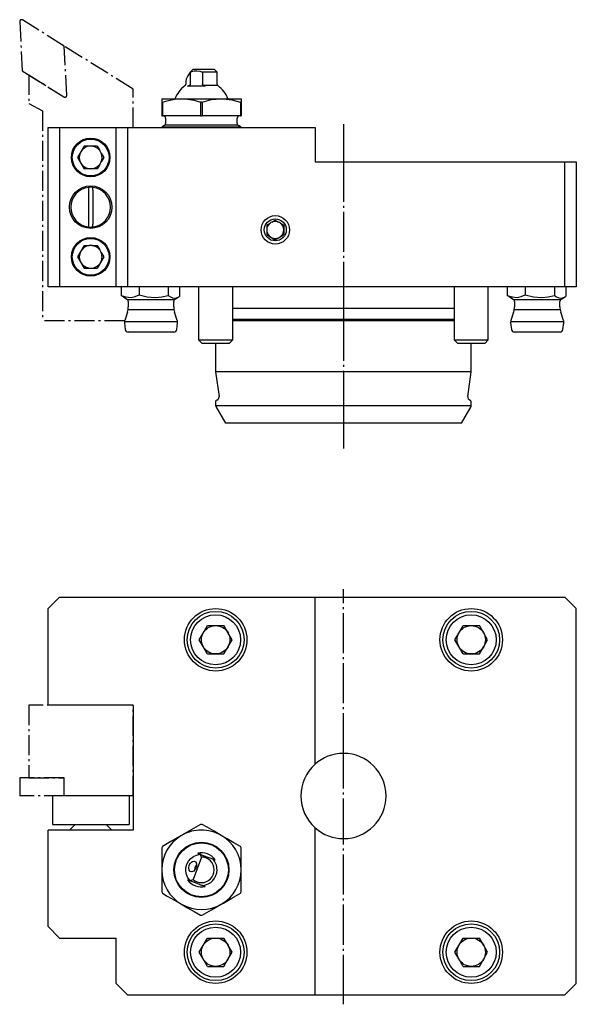
# Model space of a CAD drawing. Extents: x -25 to 189, y 99 to 273.
# Drawn here: x -25 to 73, y 99 to 273 of the extents above; entities that cross this region are included whole.
import ezdxf

# ---------------------------------------------------------------- set-up
doc = ezdxf.new("R2010")
doc.units = 0
doc.header["$MEASUREMENT"] = 0
for name, pattern in [('AI-LINETYPE-1', [5.291667, 3.527778, -0.705556, 0.352778, -0.705556]), ('AI-LINETYPE-10', [5.291667, 3.527778, -0.705556, 0.352778, -0.705556]), ('AI-LINETYPE-11', [5.291667, 3.527778, -0.705556, 0.352778, -0.705556]), ('AI-LINETYPE-12', [5.291667, 3.527778, -0.705556, 0.352778, -0.705556]), ('AI-LINETYPE-13', [5.291667, 3.527778, -0.705556, 0.352778, -0.705556]), ('AI-LINETYPE-14', [5.291667, 3.527778, -0.705556, 0.352778, -0.705556]), ('AI-LINETYPE-15', [5.291667, 3.527778, -0.705556, 0.352778, -0.705556]), ('AI-LINETYPE-16', [5.291667, 3.527778, -0.705556, 0.352778, -0.705556]), ('AI-LINETYPE-17', [5.291667, 3.527778, -0.705556, 0.352778, -0.705556]), ('AI-LINETYPE-18', [5.291667, 3.527778, -0.705556, 0.352778, -0.705556]), ('AI-LINETYPE-19', [5.291667, 3.527778, -0.705556, 0.352778, -0.705556]), ('AI-LINETYPE-2', [5.291667, 3.527778, -0.705556, 0.352778, -0.705556]), ('AI-LINETYPE-20', [8.819444, 7.055556, -0.705556, 0.352778, -0.705556]), ('AI-LINETYPE-21', [5.291667, 3.527778, -0.705556, 0.352778, -0.705556]), ('AI-LINETYPE-22', [5.291667, 3.527778, -0.705556, 0.352778, -0.705556]), ('AI-LINETYPE-23', [5.291667, 3.527778, -0.705556, 0.352778, -0.705556]), ('AI-LINETYPE-24', [5.291667, 3.527778, -0.705556, 0.352778, -0.705556]), ('AI-LINETYPE-25', [5.291667, 3.527778, -0.705556, 0.352778, -0.705556]), ('AI-LINETYPE-26', [8.819444, 7.055556, -0.705556, 0.352778, -0.705556]), ('AI-LINETYPE-3', [5.291667, 3.527778, -0.705556, 0.352778, -0.705556]), ('AI-LINETYPE-4', [5.291667, 3.527778, -0.705556, 0.352778, -0.705556]), ('AI-LINETYPE-40', [8.819444, 7.055556, -0.705556, 0.352778, -0.705556]), ('AI-LINETYPE-41', [8.819444, 7.055556, -0.705556, 0.352778, -0.705556]), ('AI-LINETYPE-5', [5.291667, 3.527778, -0.705556, 0.352778, -0.705556]), ('AI-LINETYPE-6', [5.291667, 3.527778, -0.705556, 0.352778, -0.705556]), ('AI-LINETYPE-7', [5.291667, 3.527778, -0.705556, 0.352778, -0.705556]), ('AI-LINETYPE-8', [5.291667, 3.527778, -0.705556, 0.352778, -0.705556]), ('AI-LINETYPE-9', [5.291667, 3.527778, -0.705556, 0.352778, -0.705556])]:
    doc.linetypes.add(name, pattern=pattern)
doc.layers.add('GRAU_10_', color=7, linetype='CONTINUOUS')
doc.layers.add('STANDARDEBENE', color=7, linetype='CONTINUOUS')

# ---------------------------------------------------------------- blocks, each defined once
blk = doc.blocks.new('BLOCK_4')
at = {"layer": 'STANDARDEBENE', "color": 7}
for points in [[(5.41, 263.35), (5.93, 263.85)], [(5.46, 263.35), (5.66, 263.43), (6.12, 263.56), (6.61, 263.6), (7.11, 263.53), (7.6, 263.35)], [(5.93, 263.85), (6.55, 263.85), (7.27, 263.85), (8, 263.85), (8.66, 263.85), (9.2, 263.85), (9.54, 263.85), (9.66, 263.85)], [(10.16, 263.35), (9.66, 263.85)], [(5.41, 263.35), (5, 262.67), (4.75, 262.11), (4.66, 261.72)], [(5.46, 263.35), (5.43, 263.35), (5.41, 263.35)], [(5.46, 261.24), (5.46, 263.35)], [(7.6, 263.35), (7.6, 261.24)], [(10.16, 263.35), (10.04, 263.35), (9.68, 263.35), (9.12, 263.35), (8.4, 263.35), (7.6, 263.35)], [(10.16, 261.24), (10.16, 263.35)], [(4.66, 261.72), (4.66, 261.24)], [(7.93, 260.92), (8, 260.88), (8.08, 260.85), (7.21, 260.85), (6.35, 260.85), (5.59, 260.85), (4.98, 260.85), (5.05, 260.88), (5.12, 260.92)], [(5.46, 261.24), (5.45, 261.19), (5.42, 261.12), (5.34, 261.04), (5.12, 260.92), (5.12, 260.92)], [(7.93, 260.92), (7.77, 261), (7.73, 261.03), (7.67, 261.08), (7.62, 261.15), (7.6, 261.21), (7.6, 261.24)], [(7.73, 261.03), (7.73, 261.03), (10.22, 261.03)], [(0.41, 258.65), (0.52, 258.65), (0.83, 258.65), (1.35, 258.65), (2.05, 258.65), (2.75, 258.65), (2.91, 258.65), (3.91, 258.65)], [(0.41, 258.65), (0.41, 258.65), (0.41, 258.47), (0.41, 258.08)], [(0.56, 258.08), (1.4, 258.32), (2.64, 258.57), (3.91, 258.65)], [(3.91, 258.65), (4.95, 258.59), (6.11, 258.39), (7.27, 258.08)], [(3.91, 258.65), (5.01, 258.65), (6.19, 258.65), (7.41, 258.65), (8.62, 258.65), (9.81, 258.65), (10.91, 258.65)], [(7.55, 258.08), (9.2, 258.5), (10.91, 258.65)], [(10.91, 258.65), (11.27, 258.65), (12.77, 258.47), (14.26, 258.08)], [(10.91, 258.65), (11.91, 258.65), (12.08, 258.65), (12.77, 258.65), (13.47, 258.65), (13.99, 258.65), (14.31, 258.65), (14.41, 258.65)], [(14.41, 258.65), (14.41, 258.65), (14.41, 258.5), (14.41, 258.47), (14.41, 258.08)], [(0.56, 258.08), (0.48, 258.08), (0.41, 258.08)], [(0.41, 258.08), (0.41, 255.65)], [(0.56, 258.08), (0.56, 255.65)], [(7.55, 258.08), (7.41, 258.08), (7.27, 258.08), (7.27, 255.65)], [(7.55, 258.08), (7.55, 255.65)], [(14.26, 258.08), (14.26, 255.65)], [(14.41, 258.08), (14.34, 258.08), (14.26, 258.08)], [(14.41, 258.08), (14.41, 255.65)], [(0.41, 255.65), (0.48, 255.65), (0.56, 255.65)], [(7.27, 255.65), (0.71, 255.65), (0.56, 255.65)], [(1.11, 255.25), (1.11, 254.28)], [(7.27, 255.65), (7.41, 255.65), (7.55, 255.65)], [(14.26, 255.65), (14.11, 255.65), (7.55, 255.65)], [(13.71, 254.28), (13.71, 255.25)], [(14.26, 255.65), (14.34, 255.65), (14.41, 255.65)], [(-19.59, 253.57), (-17.59, 253.57), (-7.59, 253.57), (-5.59, 253.57), (0.41, 253.57), (14.41, 253.57), (27.41, 253.57)], [(-19.59, 225.57), (-19.59, 253.57)], [(-17.59, 253.57), (-17.59, 225.57)], [(-7.59, 225.57), (-7.59, 253.57)], [(-5.59, 253.57), (-5.59, 225.57)], [(0.91, 253.94), (0.41, 253.65)], [(0.41, 253.65), (0.41, 253.57)], [(14.41, 253.65), (14.31, 253.65), (13.99, 253.65), (13.47, 253.65), (12.78, 253.65), (11.91, 253.65), (10.91, 253.65), (9.81, 253.65), (8.63, 253.65), (7.41, 253.65), (6.2, 253.65), (5.02, 253.65), (3.91, 253.65), (2.91, 253.65), (2.05, 253.65), (1.35, 253.65), (0.83, 253.65), (0.52, 253.65), (0.41, 253.65)], [(1.04, 254.05), (13.78, 254.05)], [(14.41, 253.65), (13.91, 253.94)], [(14.41, 253.57), (14.41, 253.65)], [(27.41, 253.57), (27.41, 247.58), (32.41, 247.58), (71.41, 247.58), (73.41, 247.58), (73.41, 225.57)], [(-13.26, 250.33), (-14.42, 248.32)], [(-10.95, 250.33), (-12.09, 250.33), (-13.26, 250.33)], [(-10.95, 250.33), (-10.5, 249.54)], [(-14.42, 248.32), (-13.26, 246.32)], [(-10.24, 249.09), (-9.8, 248.32)], [(-9.8, 248.32), (-10.24, 247.56)], [(-10.95, 246.32), (-12.09, 246.32), (-13.26, 246.32)], [(-10.5, 247.11), (-10.95, 246.32)], [(71.41, 225.57), (71.41, 247.58)], [(-12.49, 243.05), (-12.49, 243.05), (-12.49, 242.99), (-12.49, 242.9), (-12.49, 242.75), (-12.49, 242.59), (-12.49, 242.55)], [(-11.69, 242.55), (-11.69, 242.65), (-11.69, 242.81), (-11.69, 242.94), (-11.69, 243.02), (-11.69, 243.05)], [(-12.49, 242.55), (-12.49, 236.6), (-12.49, 236.44), (-12.49, 236.29), (-12.49, 236.21), (-12.49, 236.13), (-12.49, 236.1)], [(-11.69, 242.55), (-11.69, 236.6)], [(-11.69, 236.1), (-11.69, 236.1), (-11.69, 236.15), (-11.69, 236.21), (-11.69, 236.34), (-11.69, 236.5), (-11.69, 236.6)], [(18.91, 236.43), (19.51, 236.78)], [(18.91, 236.43), (18.91, 235.58), (18.91, 234.7), (20.41, 233.83)], [(19.82, 236.95), (20.41, 237.29)], [(20.41, 237.29), (21, 236.95)], [(21.31, 236.78), (21.91, 236.43)], [(21.91, 236.43), (21.91, 235.58), (21.91, 234.7)], [(20.41, 233.83), (21.91, 234.7)], [(-13.25, 232.81), (-13.82, 231.83)], [(-13.25, 232.81), (-12.35, 232.81)], [(-11.83, 232.81), (-10.94, 232.81)], [(-10.94, 232.81), (-10.5, 232.04)], [(-13.83, 231.81), (-14.41, 230.81), (-13.25, 228.81)], [(-9.79, 230.81), (-10.36, 229.83), (-10.94, 228.81)], [(-10.24, 231.59), (-9.79, 230.81)], [(-13.25, 228.81), (-10.94, 228.81)], [(-17.59, 225.57), (-19.59, 225.57)], [(-7.59, 225.57), (-17.59, 225.57)], [(71.41, 225.57), (69.57, 225.57), (64.42, 225.57), (61.26, 225.57), (57.91, 225.57), (51.91, 225.57), (32.41, 225.57), (12.91, 225.57), (6.91, 225.57), (3.56, 225.57), (1.57, 225.57), (-3.58, 225.57), (-5.59, 225.57), (-6.74, 225.57), (-7.59, 225.57)], [(-6.74, 225.57), (-6.74, 224.04)], [(-3.58, 225.57), (-3.58, 224.12)], [(1.57, 225.57), (1.57, 224.04)], [(3.56, 225.57), (3.56, 223.86)], [(6.91, 225.57), (6.91, 216.19)], [(12.3, 215.58), (12.91, 216.19), (12.91, 219.57), (12.91, 219.77), (12.91, 221.77), (12.91, 225.57)], [(51.91, 225.57), (51.91, 221.77), (51.91, 219.77), (51.91, 219.57), (51.91, 216.19), (52.53, 215.58)], [(57.91, 216.19), (57.91, 225.57)], [(61.26, 225.57), (61.26, 224.04)], [(64.42, 225.57), (64.42, 224.12)], [(69.57, 225.57), (69.57, 224.04)], [(73.41, 225.57), (71.56, 225.57), (71.41, 225.57)], [(71.56, 225.57), (71.56, 223.86)], [(-6.34, 223.76), (-6.34, 223.76), (-6.37, 223.77), (-6.74, 224.04), (-5.88, 223.76), (-4.99, 223.7), (-4.28, 223.84), (-3.58, 224.12), (-2.15, 223.79), (-0.66, 223.69), (0.46, 223.8), (1.57, 224.04)], [(-6.34, 223.76), (-5.72, 223.4)], [(1.57, 224.04), (1.94, 223.77), (2.32, 223.6), (2.82, 223.55), (3.32, 223.72), (3.56, 223.86)], [(2.78, 223.4), (3.32, 223.71), (3.4, 223.76)], [(61.26, 224.04), (62.12, 223.76), (63.01, 223.7), (63.72, 223.84), (64.42, 224.12)], [(61.66, 223.76), (61.66, 223.76), (61.63, 223.77), (61.26, 224.04)], [(61.66, 223.76), (62.28, 223.4)], [(64.42, 224.12), (65.85, 223.79), (67.34, 223.69), (68.46, 223.8), (69.57, 224.04)], [(69.57, 224.04), (69.94, 223.77), (70.32, 223.6), (70.81, 223.55), (71.32, 223.72), (71.56, 223.86)], [(70.78, 223.4), (71.32, 223.72), (71.4, 223.76)], [(2.62, 223.25), (-5.57, 223.25)], [(-5.47, 222.96), (-5.47, 222.04)], [(2.53, 222.04), (2.53, 222.96)], [(70.62, 223.25), (62.44, 223.25)], [(62.53, 222.96), (62.53, 222.04)], [(70.53, 222.04), (70.53, 222.96)], [(-5.63, 221.1), (-6.1, 219.64)], [(-5.51, 221.56), (2.57, 221.56)], [(3.16, 219.64), (2.68, 221.1)], [(12.91, 221.77), (14.07, 221.77), (15.39, 221.77), (16.87, 221.77), (18.49, 221.77), (20.24, 221.77), (22.09, 221.77), (24.04, 221.77), (26.06, 221.77), (28.15, 221.77), (30.27, 221.77), (32.41, 221.77), (32.41, 221.77), (34.55, 221.77), (36.68, 221.77), (38.76, 221.77), (40.79, 221.77), (42.73, 221.77), (44.59, 221.77), (46.34, 221.77), (47.95, 221.77), (49.43, 221.77), (50.76, 221.77), (51.91, 221.77)], [(62.38, 221.1), (61.9, 219.64)], [(62.49, 221.56), (70.56, 221.56)], [(71.16, 219.64), (70.68, 221.1)], [(-6.15, 219.43), (-6.14, 219.43), (3.2, 219.43)], [(-6.14, 219.21), (-6, 218.01)], [(3.05, 218.01), (3.2, 219.21)], [(51.91, 219.77), (50.81, 219.77), (49.52, 219.77), (48.07, 219.77), (46.47, 219.77), (44.73, 219.77), (42.86, 219.77), (40.9, 219.77), (38.85, 219.77), (36.74, 219.77), (34.59, 219.77), (32.41, 219.77), (30.23, 219.77), (28.08, 219.77), (25.97, 219.77), (23.92, 219.77), (21.96, 219.77), (20.09, 219.77), (18.35, 219.77), (16.75, 219.77), (15.3, 219.77), (14.01, 219.77), (12.91, 219.77)], [(51.91, 219.57), (50.76, 219.57), (49.43, 219.57), (47.95, 219.57), (46.34, 219.57), (44.59, 219.57), (42.73, 219.57), (40.78, 219.57), (38.76, 219.57), (36.67, 219.57), (34.55, 219.57), (32.41, 219.57), (30.27, 219.57), (28.15, 219.57), (26.06, 219.57), (24.04, 219.57), (22.09, 219.57), (20.23, 219.57), (18.49, 219.57), (16.87, 219.57), (15.39, 219.57), (14.07, 219.57), (12.91, 219.57)], [(61.85, 219.43), (61.86, 219.43), (71.2, 219.43), (71.2, 219.43)], [(61.85, 219.21), (62, 218.01)], [(71.05, 218.01), (71.2, 219.21)], [(2.56, 217.58), (2.44, 217.58), (2.09, 217.58), (1.54, 217.58), (0.82, 217.58), (-0.04, 217.58), (-0.99, 217.58), (-1.96, 217.58), (-2.9, 217.58), (-3.76, 217.58), (-4.49, 217.58), (-5.04, 217.58), (-5.39, 217.58), (-5.5, 217.58)], [(70.56, 217.58), (70.44, 217.58), (70.09, 217.58), (69.54, 217.58), (68.81, 217.58), (67.96, 217.58), (67.01, 217.58), (66.04, 217.58), (65.1, 217.58), (64.24, 217.58), (63.51, 217.58), (62.96, 217.58), (62.61, 217.58), (62.5, 217.58)], [(6.91, 216.19), (7.53, 215.58)], [(6.91, 216.19), (7.01, 216.19), (7.31, 216.19), (7.79, 216.19), (8.41, 216.19), (9.14, 216.19), (9.91, 216.19), (10.69, 216.19), (11.41, 216.19), (12.03, 216.19), (12.51, 216.19), (12.81, 216.19), (12.91, 216.19)], [(12.3, 215.58), (12.18, 215.58), (11.84, 215.58), (11.32, 215.58), (10.65, 215.58), (9.91, 215.58), (9.17, 215.58), (8.51, 215.58), (7.98, 215.58), (7.64, 215.58), (7.53, 215.58)], [(9.91, 215.58), (9.91, 210.57)], [(51.91, 216.19), (52.02, 216.19), (52.31, 216.19), (52.79, 216.19), (53.41, 216.19), (54.14, 216.19), (54.91, 216.19), (55.69, 216.19), (56.41, 216.19), (57.04, 216.19), (57.51, 216.19), (57.81, 216.19), (57.91, 216.19)], [(57.3, 215.58), (57.18, 215.58), (56.84, 215.58), (56.32, 215.58), (55.65, 215.58), (54.91, 215.58), (54.17, 215.58), (53.51, 215.58), (52.98, 215.58), (52.64, 215.58), (52.53, 215.58)], [(54.91, 210.57), (54.91, 215.58)], [(57.3, 215.58), (57.91, 216.19)], [(9.91, 210.57), (10.51, 206.26)], [(54.91, 210.57), (54.8, 210.57), (54.48, 210.57), (53.94, 210.57), (53.2, 210.57), (52.26, 210.57), (51.12, 210.57), (49.8, 210.57), (48.32, 210.57), (46.68, 210.57), (44.91, 210.57), (43.02, 210.57), (41.02, 210.57), (38.94, 210.57), (36.8, 210.57), (34.62, 210.57), (32.41, 210.57), (30.21, 210.57), (28.02, 210.57), (25.88, 210.57), (23.8, 210.57), (21.81, 210.57), (19.91, 210.57), (18.14, 210.57), (16.5, 210.57), (15.02, 210.57), (13.7, 210.57), (12.57, 210.57), (11.63, 210.57), (10.88, 210.57), (10.35, 210.57), (10.02, 210.57), (9.91, 210.57)], [(54.31, 206.26), (54.91, 210.57)], [(9.91, 205.32), (9.91, 204.65)], [(54.9, 204.58), (54.9, 204.58), (32.41, 204.58), (9.92, 204.58)], [(54.91, 204.65), (54.91, 205.32)], [(9.95, 204.51), (11.64, 201.57)], [(53.18, 201.57), (54.87, 204.51)], [(53.18, 201.57), (53.07, 201.57), (52.76, 201.57), (52.23, 201.57), (51.5, 201.57), (50.57, 201.57), (49.46, 201.57), (48.17, 201.57), (46.72, 201.57), (45.13, 201.57), (43.4, 201.57), (41.56, 201.57), (39.63, 201.57), (37.62, 201.57), (35.56, 201.57), (33.46, 201.57), (32.41, 201.57), (31.36, 201.57), (29.27, 201.57), (27.21, 201.57), (25.2, 201.57), (23.27, 201.57), (21.43, 201.57), (19.7, 201.57), (18.1, 201.57), (16.65, 201.57), (15.37, 201.57), (14.25, 201.57), (13.33, 201.57), (12.6, 201.57), (12.07, 201.57), (11.75, 201.57), (11.64, 201.57)]]:
    blk.add_lwpolyline(points, dxfattribs=at)
at = {"layer": 'STANDARDEBENE', "color": 250, "linetype": 'AI-LINETYPE-40'}
blk.add_lwpolyline([(32.41, 254.17), (32.41, 247.58), (32.41, 225.57), (32.41, 221.77), (32.41, 219.77), (32.41, 219.57), (32.41, 210.57), (32.41, 204.58), (32.41, 201.57), (32.41, 197.08)], dxfattribs=at)
at = {"layer": 'STANDARDEBENE', "color": 7}
for points in [[(4.5, 260.92), (3.67, 260.32), (3.07, 259.52), (2.75, 258.65)], [(4.5, 260.92), (4.61, 260.99), (4.66, 261.11), (4.66, 261.24)], [(12.08, 258.65), (11.71, 259.6), (11.09, 260.38), (10.33, 260.92)], [(1.11, 255.25), (1.11, 255.48), (0.93, 255.65), (0.71, 255.65)], [(14.11, 255.65), (13.89, 255.65), (13.71, 255.48), (13.71, 255.25)], [(-10.24, 249.09), (-10.31, 249.26), (-10.4, 249.41), (-10.5, 249.54)], [(-10.09, 248.32), (-10.09, 248.6), (-10.14, 248.86), (-10.24, 249.09)], [(-10.24, 247.56), (-10.13, 247.81), (-10.08, 248.08), (-10.09, 248.32)], [(-10.5, 247.11), (-10.39, 247.26), (-10.3, 247.41), (-10.24, 247.56)], [(19.82, 236.95), (19.7, 236.91), (19.6, 236.84), (19.51, 236.78)], [(21, 236.95), (20.61, 237.12), (20.18, 237.11), (19.82, 236.95)], [(21.31, 236.78), (21.21, 236.85), (21.1, 236.91), (21, 236.95)], [(21.91, 235.58), (21.91, 236.07), (21.68, 236.5), (21.31, 236.78)], [(-11.83, 232.81), (-12.01, 232.83), (-12.19, 232.83), (-12.35, 232.81)], [(-10.5, 232.04), (-10.84, 232.48), (-11.32, 232.74), (-11.83, 232.81)], [(-10.24, 231.59), (-10.31, 231.76), (-10.4, 231.91), (-10.5, 232.04)], [(-10.36, 229.83), (-10.17, 230.14), (-10.08, 230.49), (-10.09, 230.82)], [(-10.09, 230.82), (-10.09, 231.1), (-10.14, 231.37), (-10.24, 231.59)], [(3.2, 219.21), (3.2, 219.25), (3.21, 219.29), (3.21, 219.33)], [(71.2, 219.21), (71.21, 219.25), (71.21, 219.29), (71.21, 219.33)], [(-6, 218.01), (-5.97, 217.76), (-5.76, 217.58), (-5.5, 217.58)], [(2.56, 217.58), (2.81, 217.58), (3.02, 217.77), (3.05, 218.01)], [(62, 218.01), (62.03, 217.76), (62.25, 217.58), (62.5, 217.58)], [(70.56, 217.58), (70.81, 217.58), (71.02, 217.77), (71.05, 218.01)], [(10.12, 205.61), (9.99, 205.56), (9.91, 205.45), (9.91, 205.32)], [(10.12, 205.61), (10.36, 205.69), (10.51, 205.92), (10.52, 206.18)], [(10.52, 206.18), (10.52, 206.2), (10.51, 206.23), (10.51, 206.26)], [(54.31, 206.26), (54.27, 205.97), (54.44, 205.7), (54.71, 205.61)], [(54.91, 205.32), (54.91, 205.46), (54.83, 205.56), (54.71, 205.61)], [(54.87, 204.51), (54.89, 204.53), (54.89, 204.55), (54.9, 204.58)], [(54.9, 204.58), (54.91, 204.6), (54.91, 204.63), (54.91, 204.65)]]:
    blk.add_open_spline(points, degree=3, dxfattribs=at)
for points, knots in [([(10.16, 261.24), (10.16, 261.16), (10.18, 261.09), (10.22, 261.03), (10.25, 260.98), (10.29, 260.94), (10.33, 260.92)], [0, 0, 0, 0, 1, 1, 1, 2, 2, 2, 2]), ([(0.91, 253.94), (0.96, 253.97), (1.01, 254.01), (1.04, 254.06), (1.09, 254.12), (1.11, 254.2), (1.11, 254.28)], [0, 0, 0, 0, 1, 1, 1, 2, 2, 2, 2]), ([(13.71, 254.28), (13.71, 254.2), (13.74, 254.12), (13.78, 254.05), (13.82, 254), (13.86, 253.97), (13.91, 253.94)], [0, 0, 0, 0, 1, 1, 1, 2, 2, 2, 2]), ([(-8.69, 248.32), (-8.69, 250.21), (-10.21, 251.73), (-12.09, 251.73), (-13.96, 251.73), (-15.49, 250.21), (-15.49, 248.32), (-15.49, 246.45), (-13.96, 244.92), (-12.09, 244.92), (-10.21, 244.92), (-8.69, 246.45), (-8.69, 248.32)], [0, 0, 0, 0, 1, 1, 1, 2, 2, 2, 3, 3, 3, 4, 4, 4, 4]), ([(-8.85, 248.32), (-8.85, 250.11), (-10.3, 251.56), (-12.09, 251.56), (-13.87, 251.56), (-15.32, 250.11), (-15.32, 248.32), (-15.32, 246.54), (-13.87, 245.09), (-12.09, 245.09), (-10.3, 245.09), (-8.85, 246.54), (-8.85, 248.32)], [0, 0, 0, 0, 1, 1, 1, 2, 2, 2, 3, 3, 3, 4, 4, 4, 4]), ([(-10.5, 249.54), (-10.89, 250.05), (-11.48, 250.32), (-12.09, 250.33), (-13.19, 250.33), (-14.09, 249.43), (-14.09, 248.32), (-14.09, 247.22), (-13.19, 246.32), (-12.09, 246.32), (-11.44, 246.32), (-10.87, 246.63), (-10.5, 247.11)], [0, 0, 0, 0, 1, 1, 1, 2, 2, 2, 3, 3, 3, 4, 4, 4, 4]), ([(-8.34, 239.58), (-8.34, 241.65), (-10.02, 243.33), (-12.09, 243.33), (-14.16, 243.33), (-15.84, 241.65), (-15.84, 239.58), (-15.84, 237.51), (-14.16, 235.83), (-12.09, 235.83), (-10.02, 235.83), (-8.34, 237.51), (-8.34, 239.58)], [0, 0, 0, 0, 1, 1, 1, 2, 2, 2, 3, 3, 3, 4, 4, 4, 4]), ([(-12.49, 243.05), (-14.27, 242.85), (-15.58, 241.34), (-15.59, 239.58), (-15.59, 237.78), (-14.24, 236.31), (-12.49, 236.1)], [0, 0, 0, 0, 1, 1, 1, 2, 2, 2, 2]), ([(-8.59, 239.58), (-8.59, 241.38), (-9.94, 242.85), (-11.69, 243.05), (-11.82, 243.07), (-11.95, 243.08), (-12.09, 243.08), (-12.23, 243.08), (-12.37, 243.06), (-12.49, 243.05)], [0, 0, 0, 0, 1, 1, 1, 2, 2, 2, 3, 3, 3, 3]), ([(-12.49, 236.1), (-12.35, 236.08), (-12.21, 236.07), (-12.09, 236.08), (-11.95, 236.08), (-11.82, 236.08), (-11.69, 236.1), (-9.94, 236.3), (-8.59, 237.78), (-8.59, 239.58)], [0, 0, 0, 0, 1, 1, 1, 2, 2, 2, 3, 3, 3, 3]), ([(22.91, 235.58), (22.91, 236.95), (21.79, 238.08), (20.41, 238.08), (19.03, 238.08), (17.91, 236.95), (17.91, 235.58), (17.91, 234.19), (19.03, 233.07), (20.41, 233.07), (21.79, 233.07), (22.91, 234.19), (22.91, 235.58)], [0, 0, 0, 0, 1, 1, 1, 2, 2, 2, 3, 3, 3, 4, 4, 4, 4]), ([(22.35, 235.58), (22.35, 236.64), (21.48, 237.51), (20.41, 237.51), (19.34, 237.51), (18.47, 236.64), (18.47, 235.58), (18.47, 234.51), (19.34, 233.64), (20.41, 233.64), (21.48, 233.64), (22.35, 234.51), (22.35, 235.58)], [0, 0, 0, 0, 1, 1, 1, 2, 2, 2, 3, 3, 3, 4, 4, 4, 4]), ([(19.51, 236.78), (19.12, 236.48), (18.91, 236.03), (18.91, 235.58), (18.91, 234.75), (19.58, 234.08), (20.41, 234.08), (21.24, 234.08), (21.91, 234.75), (21.91, 235.58)], [0, 0, 0, 0, 1, 1, 1, 2, 2, 2, 3, 3, 3, 3]), ([(-8.69, 230.82), (-8.69, 232.7), (-10.21, 234.22), (-12.09, 234.22), (-13.96, 234.22), (-15.49, 232.7), (-15.49, 230.82), (-15.49, 228.95), (-13.96, 227.43), (-12.09, 227.43), (-10.21, 227.43), (-8.69, 228.95), (-8.69, 230.82)], [0, 0, 0, 0, 1, 1, 1, 2, 2, 2, 3, 3, 3, 4, 4, 4, 4]), ([(-8.85, 230.82), (-8.85, 232.61), (-10.3, 234.06), (-12.09, 234.06), (-13.87, 234.06), (-15.32, 232.61), (-15.32, 230.82), (-15.32, 229.04), (-13.87, 227.59), (-12.09, 227.59), (-10.3, 227.59), (-8.85, 229.04), (-8.85, 230.82)], [0, 0, 0, 0, 1, 1, 1, 2, 2, 2, 3, 3, 3, 4, 4, 4, 4]), ([(-12.35, 232.81), (-12.99, 232.72), (-13.51, 232.35), (-13.82, 231.83), (-13.82, 231.83), (-13.82, 231.83), (-13.82, 231.83)], [0, 0, 0, 0, 1, 1, 1, 2, 2, 2, 2]), ([(-13.82, 231.83), (-13.82, 231.82), (-13.82, 231.82), (-13.83, 231.81), (-14.01, 231.5), (-14.09, 231.16), (-14.09, 230.82), (-14.09, 229.72), (-13.19, 228.83), (-12.09, 228.83), (-11.35, 228.83), (-10.71, 229.22), (-10.36, 229.83)], [0, 0, 0, 0, 1, 1, 1, 2, 2, 2, 3, 3, 3, 4, 4, 4, 4]), ([(-5.47, 222.96), (-5.47, 223.07), (-5.51, 223.17), (-5.57, 223.25), (-5.61, 223.31), (-5.66, 223.36), (-5.72, 223.4)], [0, 0, 0, 0, 1, 1, 1, 2, 2, 2, 2]), ([(-5.63, 221.1), (-5.58, 221.25), (-5.54, 221.4), (-5.51, 221.56), (-5.48, 221.72), (-5.47, 221.88), (-5.47, 222.04)], [0, 0, 0, 0, 1, 1, 1, 2, 2, 2, 2]), ([(2.78, 223.4), (2.71, 223.36), (2.66, 223.31), (2.62, 223.25), (2.56, 223.17), (2.53, 223.07), (2.53, 222.96)], [0, 0, 0, 0, 1, 1, 1, 2, 2, 2, 2]), ([(2.53, 222.04), (2.53, 221.87), (2.54, 221.71), (2.57, 221.56), (2.59, 221.39), (2.63, 221.24), (2.68, 221.1)], [0, 0, 0, 0, 1, 1, 1, 2, 2, 2, 2]), ([(62.53, 222.96), (62.53, 223.07), (62.49, 223.17), (62.44, 223.25), (62.39, 223.31), (62.34, 223.36), (62.28, 223.4)], [0, 0, 0, 0, 1, 1, 1, 2, 2, 2, 2]), ([(62.38, 221.1), (62.43, 221.25), (62.46, 221.4), (62.49, 221.56), (62.52, 221.72), (62.53, 221.88), (62.53, 222.04)], [0, 0, 0, 0, 1, 1, 1, 2, 2, 2, 2]), ([(70.78, 223.4), (70.71, 223.36), (70.66, 223.31), (70.62, 223.25), (70.56, 223.17), (70.53, 223.07), (70.53, 222.96)], [0, 0, 0, 0, 1, 1, 1, 2, 2, 2, 2]), ([(70.53, 222.04), (70.53, 221.87), (70.54, 221.71), (70.56, 221.56), (70.59, 221.39), (70.63, 221.24), (70.68, 221.1)], [0, 0, 0, 0, 1, 1, 1, 2, 2, 2, 2]), ([(-6.1, 219.64), (-6.13, 219.57), (-6.14, 219.5), (-6.14, 219.43), (-6.16, 219.35), (-6.15, 219.28), (-6.14, 219.21)], [0, 0, 0, 0, 1, 1, 1, 2, 2, 2, 2]), ([(3.21, 219.33), (3.21, 219.36), (3.2, 219.39), (3.2, 219.43), (3.19, 219.5), (3.18, 219.57), (3.16, 219.64)], [0, 0, 0, 0, 1, 1, 1, 2, 2, 2, 2]), ([(61.9, 219.64), (61.88, 219.57), (61.86, 219.5), (61.86, 219.43), (61.84, 219.35), (61.84, 219.28), (61.85, 219.21)], [0, 0, 0, 0, 1, 1, 1, 2, 2, 2, 2]), ([(71.21, 219.33), (71.21, 219.36), (71.21, 219.4), (71.2, 219.43), (71.2, 219.5), (71.18, 219.57), (71.16, 219.64)], [0, 0, 0, 0, 1, 1, 1, 2, 2, 2, 2]), ([(9.91, 204.65), (9.91, 204.63), (9.91, 204.6), (9.92, 204.58), (9.93, 204.55), (9.94, 204.53), (9.95, 204.51)], [0, 0, 0, 0, 1, 1, 1, 2, 2, 2, 2])]:
    blk.add_open_spline(points, degree=3, knots=knots, dxfattribs=at)
blk = doc.blocks.new('BLOCK_2')
at = {"layer": 'STANDARDEBENE'}
blk.add_blockref('BLOCK_4', (0, 0), dxfattribs=at)
blk = doc.blocks.new('BLOCK_7')
at = {"layer": 'STANDARDEBENE', "color": 250, "linetype": 'AI-LINETYPE-41'}
blk.add_lwpolyline([(32.41, 99.25), (32.41, 100.92), (32.41, 128.42), (32.41, 143.42), (32.41, 170.92), (32.41, 172.35)], dxfattribs=at)
at = {"layer": 'STANDARDEBENE', "color": 7}
for points in [[(-17.59, 170.92), (-19.59, 168.92)], [(-17.59, 170.92), (27.41, 170.92)], [(27.41, 141.51), (27.41, 170.92)], [(27.41, 170.92), (32.41, 170.92), (71.41, 170.92)], [(73.41, 168.92), (71.41, 170.92)], [(-19.59, 151.92), (-19.59, 151.95), (-19.59, 168.92)], [(73.41, 102.92), (73.41, 168.92)], [(7.03, 163.42), (7.71, 164.61), (8.47, 165.92), (9.91, 165.92), (11.35, 165.92)], [(12.09, 164.65), (11.35, 165.92)], [(52.03, 163.42), (52.71, 164.61), (53.47, 165.92)], [(53.47, 165.92), (54.91, 165.92), (56.35, 165.92)], [(57.8, 163.42), (57.11, 164.61), (56.35, 165.92)], [(8.47, 160.92), (7.71, 162.23), (7.03, 163.42)], [(12.8, 163.42), (12.12, 164.6)], [(12.12, 162.24), (12.8, 163.42)], [(53.47, 160.92), (52.71, 162.23), (52.03, 163.42)], [(56.35, 160.92), (57.11, 162.23), (57.8, 163.42)], [(11.35, 160.92), (12.09, 162.19)], [(8.47, 160.92), (9.91, 160.92), (11.35, 160.92)], [(53.47, 160.92), (54.91, 160.92), (56.35, 160.92)], [(-19.7, 151.95), (-19.59, 151.95), (-4.59, 151.95)], [(-4.59, 151.86), (-4.59, 129.92), (-8.34, 129.92), (-15.84, 129.92), (-19.59, 129.92)], [(-18.84, 135.92), (-18.84, 130.92)], [(-5.34, 135.92), (-5.34, 130.92)], [(-18.84, 130.92), (-14.84, 130.92)], [(-14.84, 130.92), (-15.84, 129.92)], [(-14.84, 130.92), (-13.11, 130.92), (-13.03, 130.92), (-12.52, 130.92), (-12.07, 130.92)], [(-12.07, 130.92), (-11.04, 130.92)], [(-11.04, 130.92), (-10.93, 130.92), (-10.62, 130.92), (-10.52, 130.92)], [(-10.52, 130.92), (-9.34, 130.92), (-5.34, 130.92)], [(-8.34, 129.92), (-9.34, 130.92)], [(-5.59, 100.92), (27.41, 100.92), (27.41, 130.33)], [(7.27, 130.92), (5.62, 129.97), (4.08, 129.08)], [(14.27, 127.04), (13.12, 127.7), (11.95, 128.38), (10.91, 128.98), (9.66, 129.7), (8.41, 130.43), (7.56, 130.92)], [(-19.59, 112.92), (-19.59, 129.92)], [(3.91, 128.98), (3.78, 128.91), (3.55, 128.77), (2.05, 127.91), (0.56, 127.05)], [(0.41, 126.79), (0.41, 124.9), (0.41, 122.92)], [(14.41, 122.92), (14.41, 122.92), (14.41, 123.34), (14.41, 125.06), (14.41, 126.79)], [(5.41, 121.03), (5.04, 121.52), (4.79, 122.08), (4.67, 122.69), (4.69, 123.3), (4.84, 123.89), (5.12, 124.44), (5.52, 124.91), (6, 125.28), (6.56, 125.53), (7.16, 125.66)], [(7.43, 125.17), (5.93, 121.22)], [(6.75, 125.84), (6.82, 125.82), (6.89, 125.79)], [(7.23, 125.66), (7.22, 125.66), (7.19, 125.68), (7.11, 125.71), (6.89, 125.79), (6.89, 125.79)], [(7.43, 125.17), (7.16, 125.66)], [(7.23, 125.66), (7.43, 125.59), (7.89, 125.41), (8.38, 125.23), (8.88, 125.04), (9.37, 124.85)], [(9.7, 124.73), (9.54, 124.79), (9.44, 124.82), (9.39, 124.84), (9.37, 124.85)], [(6.53, 123.51), (6.36, 123.06), (6.18, 122.84), (6.08, 122.71), (5.74, 122.55), (5.44, 122.61), (5.23, 122.87), (5.17, 123.28), (5.26, 123.74), (5.5, 124.14), (5.82, 124.4), (6.14, 124.46), (6.41, 124.3), (6.55, 123.95), (6.54, 123.8), (6.53, 123.51)], [(6.55, 123.82), (6.54, 123.8), (6.4, 123.65), (6.24, 123.36), (6.18, 122.84), (6.18, 122.82)], [(9.7, 124.73), (9.78, 124.7), (9.85, 124.67)], [(0.41, 122.92), (0.41, 122.5), (0.41, 120.77), (0.41, 119.05)], [(14.41, 119.04), (14.41, 120.94), (14.41, 122.92)], [(4.98, 121.17), (5.05, 121.14), (5.12, 121.11)], [(5.46, 120.99), (5.45, 120.99), (5.42, 121), (5.34, 121.03), (5.12, 121.11), (5.12, 121.11)], [(5.41, 121.03), (5.93, 121.22)], [(5.46, 120.99), (5.66, 120.91), (6.12, 120.74), (6.61, 120.55), (7.11, 120.36), (7.6, 120.17)], [(7.93, 120.05), (7.77, 120.11), (7.67, 120.15), (7.62, 120.17), (7.6, 120.17)], [(7.93, 120.05), (8, 120.02), (8.08, 120)], [(0.56, 118.8), (1.4, 118.31), (2.64, 117.59), (3.91, 116.86)], [(10.91, 116.86), (11.27, 117.07), (12.77, 117.93), (14.26, 118.79)], [(3.91, 116.86), (4.95, 116.26), (6.11, 115.59), (7.27, 114.92)], [(7.55, 114.92), (9.2, 115.87), (10.91, 116.86)], [(-19.59, 112.92), (-17.59, 110.92), (-7.59, 110.92)], [(-7.59, 102.92), (-7.59, 110.92)], [(7.03, 108.42), (7.71, 109.61), (8.47, 110.92), (9.91, 110.92), (11.35, 110.92)], [(12.1, 109.63), (11.35, 110.92)], [(12.8, 108.42), (12.12, 109.61)], [(52.03, 108.42), (52.71, 109.61), (53.47, 110.92)], [(53.47, 110.92), (54.91, 110.92), (56.35, 110.92)], [(57.8, 108.42), (57.11, 109.61), (56.35, 110.92)], [(8.47, 105.92), (7.71, 107.23), (7.03, 108.42)], [(12.12, 107.24), (12.8, 108.42)], [(53.47, 105.92), (52.71, 107.23), (52.03, 108.42)], [(56.35, 105.92), (57.11, 107.23), (57.8, 108.42)], [(8.47, 105.92), (9.91, 105.92), (11.35, 105.92)], [(11.35, 105.92), (12.08, 107.18)], [(53.47, 105.92), (54.91, 105.92), (56.35, 105.92)], [(-7.59, 102.92), (-5.59, 100.92)], [(27.41, 100.92), (32.41, 100.92), (71.41, 100.92), (73.41, 102.92)]]:
    blk.add_lwpolyline(points, dxfattribs=at)
at = {"layer": 'STANDARDEBENE', "color": 250}
blk.add_lwpolyline([(-18.88, 136.01), (-18.84, 136.01), (-5.42, 136.01)], dxfattribs=at)
at = {"layer": 'STANDARDEBENE', "color": 7}
for points, knots in [([(15.41, 163.42), (15.41, 166.46), (12.95, 168.92), (9.91, 168.92), (6.87, 168.92), (4.41, 166.46), (4.41, 163.42), (4.41, 160.38), (6.87, 157.92), (9.91, 157.92), (12.95, 157.92), (15.41, 160.38), (15.41, 163.42)], [0, 0, 0, 0, 1, 1, 1, 2, 2, 2, 3, 3, 3, 4, 4, 4, 4]), ([(14.91, 163.42), (14.91, 166.18), (12.67, 168.42), (9.91, 168.42), (7.15, 168.42), (4.91, 166.18), (4.91, 163.42), (4.91, 160.66), (7.15, 158.42), (9.91, 158.42), (12.67, 158.42), (14.91, 160.66), (14.91, 163.42)], [0, 0, 0, 0, 1, 1, 1, 2, 2, 2, 3, 3, 3, 4, 4, 4, 4]), ([(60.41, 163.42), (60.41, 166.46), (57.95, 168.92), (54.91, 168.92), (51.87, 168.92), (49.41, 166.46), (49.41, 163.42), (49.41, 160.38), (51.87, 157.92), (54.91, 157.92), (57.95, 157.92), (60.41, 160.38), (60.41, 163.42)], [0, 0, 0, 0, 1, 1, 1, 2, 2, 2, 3, 3, 3, 4, 4, 4, 4]), ([(59.91, 163.42), (59.91, 166.18), (57.67, 168.42), (54.91, 168.42), (52.15, 168.42), (49.91, 166.18), (49.91, 163.42), (49.91, 160.66), (52.15, 158.42), (54.91, 158.42), (57.67, 158.42), (59.91, 160.66), (59.91, 163.42)], [0, 0, 0, 0, 1, 1, 1, 2, 2, 2, 3, 3, 3, 4, 4, 4, 4]), ([(14.31, 163.42), (14.31, 165.85), (12.34, 167.82), (9.91, 167.82), (7.48, 167.82), (5.51, 165.85), (5.51, 163.42), (5.51, 160.99), (7.48, 159.02), (9.91, 159.02), (12.34, 159.02), (14.31, 160.99), (14.31, 163.42)], [0, 0, 0, 0, 1, 1, 1, 2, 2, 2, 3, 3, 3, 4, 4, 4, 4]), ([(59.31, 163.42), (59.31, 165.85), (57.34, 167.82), (54.91, 167.82), (52.48, 167.82), (50.51, 165.85), (50.51, 163.42), (50.51, 160.99), (52.48, 159.02), (54.91, 159.02), (57.34, 159.02), (59.31, 160.99), (59.31, 163.42)], [0, 0, 0, 0, 1, 1, 1, 2, 2, 2, 3, 3, 3, 4, 4, 4, 4]), ([(12.41, 163.42), (12.41, 163.85), (12.31, 164.25), (12.12, 164.6), (12.11, 164.61), (12.1, 164.63), (12.09, 164.65), (11.66, 165.41), (10.85, 165.92), (9.91, 165.92), (8.96, 165.92), (8.14, 165.39), (7.71, 164.61), (7.52, 164.26), (7.41, 163.85), (7.41, 163.42), (7.41, 162.99), (7.52, 162.58), (7.71, 162.23), (8.14, 161.45), (8.96, 160.92), (9.91, 160.92), (10.85, 160.92), (11.66, 161.43), (12.09, 162.19), (12.1, 162.2), (12.11, 162.22), (12.12, 162.24), (12.31, 162.59), (12.41, 162.99), (12.41, 163.42)], [0, 0, 0, 0, 1, 1, 1, 2, 2, 2, 3, 3, 3, 4, 4, 4, 5, 5, 5, 6, 6, 6, 7, 7, 7, 8, 8, 8, 9, 9, 9, 10, 10, 10, 10]), ([(57.41, 163.42), (57.41, 163.85), (57.3, 164.26), (57.11, 164.61), (56.69, 165.39), (55.86, 165.92), (54.91, 165.92), (53.96, 165.92), (53.14, 165.39), (52.71, 164.61), (52.52, 164.26), (52.41, 163.85), (52.41, 163.42), (52.41, 162.99), (52.52, 162.58), (52.71, 162.23), (53.14, 161.45), (53.96, 160.92), (54.91, 160.92), (55.86, 160.92), (56.69, 161.45), (57.11, 162.23), (57.3, 162.58), (57.41, 162.99), (57.41, 163.42)], [0, 0, 0, 0, 1, 1, 1, 2, 2, 2, 3, 3, 3, 4, 4, 4, 5, 5, 5, 6, 6, 6, 7, 7, 7, 8, 8, 8, 8]), ([(39.91, 135.92), (39.91, 140.06), (36.55, 143.42), (32.41, 143.42), (30.49, 143.42), (28.73, 142.69), (27.41, 141.51)], [0, 0, 0, 0, 1, 1, 1, 2, 2, 2, 2]), ([(27.41, 141.51), (25.76, 140.03), (24.91, 137.98), (24.91, 135.92), (24.91, 133.7), (25.87, 131.71), (27.41, 130.33)], [0, 0, 0, 0, 1, 1, 1, 2, 2, 2, 2]), ([(27.41, 130.33), (28.84, 129.05), (30.64, 128.42), (32.41, 128.42), (36.55, 128.42), (39.91, 131.78), (39.91, 135.92)], [0, 0, 0, 0, 1, 1, 1, 2, 2, 2, 2]), ([(10.91, 128.98), (9.8, 129.63), (8.58, 129.93), (7.41, 129.92), (6.2, 129.92), (5.07, 129.61), (4.08, 129.08), (4.02, 129.04), (3.97, 129.01), (3.91, 128.98)], [0, 0, 0, 0, 1, 1, 1, 2, 2, 2, 3, 3, 3, 3]), ([(12.26, 122.92), (12.26, 125.6), (10.09, 127.77), (7.41, 127.77), (4.73, 127.77), (2.56, 125.6), (2.56, 122.92), (2.56, 120.24), (4.73, 118.07), (7.41, 118.07), (10.09, 118.07), (12.26, 120.24), (12.26, 122.92)], [0, 0, 0, 0, 1, 1, 1, 2, 2, 2, 3, 3, 3, 4, 4, 4, 4]), ([(12.16, 122.92), (12.16, 125.54), (10.03, 127.67), (7.41, 127.67), (4.79, 127.67), (2.66, 125.54), (2.66, 122.92), (2.66, 120.29), (4.79, 118.17), (7.41, 118.17), (10.03, 118.17), (12.16, 120.29), (12.16, 122.92)], [0, 0, 0, 0, 1, 1, 1, 2, 2, 2, 3, 3, 3, 4, 4, 4, 4]), ([(10.16, 122.92), (10.16, 123.67), (9.86, 124.35), (9.37, 124.85), (9.37, 124.85), (9.37, 124.85), (9.37, 124.85)], [0, 0, 0, 0, 1, 1, 1, 2, 2, 2, 2]), ([(5.93, 121.22), (6.36, 120.85), (6.89, 120.67), (7.41, 120.67), (8.66, 120.67), (9.66, 121.68), (9.66, 122.92)], [0, 0, 0, 0, 1, 1, 1, 2, 2, 2, 2]), ([(7.6, 120.17), (7.6, 120.17), (7.6, 120.17), (7.6, 120.17), (9.05, 120.28), (10.16, 121.48), (10.16, 122.92)], [0, 0, 0, 0, 1, 1, 1, 2, 2, 2, 2]), ([(15.41, 108.42), (15.41, 111.46), (12.95, 113.92), (9.91, 113.92), (6.87, 113.92), (4.41, 111.46), (4.41, 108.42), (4.41, 105.38), (6.87, 102.92), (9.91, 102.92), (12.95, 102.92), (15.41, 105.38), (15.41, 108.42)], [0, 0, 0, 0, 1, 1, 1, 2, 2, 2, 3, 3, 3, 4, 4, 4, 4]), ([(14.91, 108.42), (14.91, 111.18), (12.67, 113.42), (9.91, 113.42), (7.15, 113.42), (4.91, 111.18), (4.91, 108.42), (4.91, 105.66), (7.15, 103.42), (9.91, 103.42), (12.67, 103.42), (14.91, 105.66), (14.91, 108.42)], [0, 0, 0, 0, 1, 1, 1, 2, 2, 2, 3, 3, 3, 4, 4, 4, 4]), ([(14.31, 108.42), (14.31, 110.85), (12.34, 112.82), (9.91, 112.82), (7.48, 112.82), (5.51, 110.85), (5.51, 108.42), (5.51, 105.99), (7.48, 104.02), (9.91, 104.02), (12.34, 104.02), (14.31, 105.99), (14.31, 108.42)], [0, 0, 0, 0, 1, 1, 1, 2, 2, 2, 3, 3, 3, 4, 4, 4, 4]), ([(60.41, 108.42), (60.41, 111.46), (57.95, 113.92), (54.91, 113.92), (51.87, 113.92), (49.41, 111.46), (49.41, 108.42), (49.41, 105.38), (51.87, 102.92), (54.91, 102.92), (57.95, 102.92), (60.41, 105.38), (60.41, 108.42)], [0, 0, 0, 0, 1, 1, 1, 2, 2, 2, 3, 3, 3, 4, 4, 4, 4]), ([(59.91, 108.42), (59.91, 111.18), (57.67, 113.42), (54.91, 113.42), (52.15, 113.42), (49.91, 111.18), (49.91, 108.42), (49.91, 105.66), (52.15, 103.42), (54.91, 103.42), (57.67, 103.42), (59.91, 105.66), (59.91, 108.42)], [0, 0, 0, 0, 1, 1, 1, 2, 2, 2, 3, 3, 3, 4, 4, 4, 4]), ([(59.31, 108.42), (59.31, 110.85), (57.34, 112.82), (54.91, 112.82), (52.48, 112.82), (50.51, 110.85), (50.51, 108.42), (50.51, 105.99), (52.48, 104.02), (54.91, 104.02), (57.34, 104.02), (59.31, 105.99), (59.31, 108.42)], [0, 0, 0, 0, 1, 1, 1, 2, 2, 2, 3, 3, 3, 4, 4, 4, 4]), ([(12.41, 108.42), (12.41, 108.85), (12.3, 109.25), (12.12, 109.61), (12.11, 109.61), (12.11, 109.62), (12.1, 109.63), (11.68, 110.4), (10.86, 110.92), (9.91, 110.92), (8.96, 110.92), (8.14, 110.39), (7.71, 109.61), (7.52, 109.26), (7.41, 108.85), (7.41, 108.42), (7.41, 107.99), (7.52, 107.58), (7.71, 107.23), (8.14, 106.45), (8.96, 105.92), (9.91, 105.92), (10.84, 105.92), (11.65, 106.42), (12.08, 107.18), (12.09, 107.2), (12.11, 107.22), (12.12, 107.24), (12.31, 107.59), (12.41, 107.99), (12.41, 108.42)], [0, 0, 0, 0, 1, 1, 1, 2, 2, 2, 3, 3, 3, 4, 4, 4, 5, 5, 5, 6, 6, 6, 7, 7, 7, 8, 8, 8, 9, 9, 9, 10, 10, 10, 10]), ([(57.41, 108.42), (57.41, 108.85), (57.3, 109.26), (57.11, 109.61), (56.69, 110.39), (55.86, 110.92), (54.91, 110.92), (53.96, 110.92), (53.14, 110.39), (52.71, 109.61), (52.52, 109.26), (52.41, 108.85), (52.41, 108.42), (52.41, 107.99), (52.52, 107.58), (52.71, 107.23), (53.14, 106.45), (53.96, 105.92), (54.91, 105.92), (55.86, 105.92), (56.69, 106.45), (57.11, 107.23), (57.3, 107.58), (57.41, 107.99), (57.41, 108.42)], [0, 0, 0, 0, 1, 1, 1, 2, 2, 2, 3, 3, 3, 4, 4, 4, 5, 5, 5, 6, 6, 6, 7, 7, 7, 8, 8, 8, 8])]:
    blk.add_open_spline(points, degree=3, knots=knots, dxfattribs=at)
for points in [[(7.56, 130.92), (7.46, 130.92), (7.36, 130.92), (7.27, 130.92)], [(3.78, 128.91), (1.76, 127.68), (0.41, 125.46), (0.41, 122.92)], [(14.41, 122.92), (14.41, 125.49), (13.02, 127.75), (10.91, 128.98)], [(0.56, 127.05), (0.51, 126.96), (0.46, 126.87), (0.41, 126.79)], [(14.41, 126.79), (14.36, 126.88), (14.31, 126.97), (14.27, 127.04)], [(9.85, 124.67), (9.13, 125.67), (7.9, 126.1), (6.75, 125.84)], [(7.22, 125.66), (7.2, 125.66), (7.18, 125.66), (7.16, 125.66)], [(9.66, 122.92), (9.66, 124.16), (8.66, 125.16), (7.43, 125.17)], [(0.41, 122.92), (0.41, 120.34), (1.8, 118.09), (3.91, 116.86)], [(10.91, 116.86), (13.14, 118.14), (14.4, 120.47), (14.41, 122.92)], [(4.98, 121.17), (5.7, 120.16), (6.92, 119.74), (8.08, 120)], [(5.41, 121.03), (5.42, 121.02), (5.44, 121.01), (5.45, 120.99)], [(0.41, 119.05), (0.46, 118.96), (0.51, 118.87), (0.56, 118.8)], [(14.26, 118.79), (14.32, 118.88), (14.37, 118.97), (14.41, 119.04)], [(3.91, 116.86), (6.14, 115.57), (8.79, 115.65), (10.91, 116.86)], [(7.27, 114.92), (7.37, 114.92), (7.47, 114.92), (7.55, 114.92)]]:
    blk.add_open_spline(points, degree=3, dxfattribs=at)
blk = doc.blocks.new('BLOCK_5')
at = {"layer": 'STANDARDEBENE'}
blk.add_blockref('BLOCK_7', (0, 0), dxfattribs=at)

msp = doc.modelspace()

# ---------------------------------------------------------------- linework, layer by layer
at = {"layer": 'GRAU_10_', "color": 250, "linetype": 'AI-LINETYPE-12'}
msp.add_lwpolyline([(-24.59, 272.24), (-24.13, 263.57)], dxfattribs=at)
at = {"layer": 'GRAU_10_', "color": 250, "linetype": 'AI-LINETYPE-14'}
msp.add_lwpolyline([(-16.75, 267.93), (-24.1, 272.53)], dxfattribs=at)
at = {"layer": 'GRAU_10_', "color": 250, "linetype": 'AI-LINETYPE-3'}
msp.add_lwpolyline([(-4.59, 260.33), (-16.75, 267.93)], dxfattribs=at)
at = {"layer": 'GRAU_10_', "color": 250, "linetype": 'AI-LINETYPE-4'}
msp.add_lwpolyline([(-16.3, 259.26), (-16.75, 267.93)], dxfattribs=at)
at = {"layer": 'GRAU_10_', "color": 250, "linetype": 'AI-LINETYPE-15'}
msp.add_lwpolyline([(-16.3, 259.26), (-16.75, 267.93)], dxfattribs=at)
at = {"layer": 'GRAU_10_', "color": 250, "linetype": 'AI-LINETYPE-11'}
msp.add_lwpolyline([(-24.13, 263.57), (-16.79, 258.98)], dxfattribs=at)
at = {"layer": 'GRAU_10_', "color": 250, "linetype": 'AI-LINETYPE-7'}
msp.add_lwpolyline([(-22.99, 262.85), (-22.99, 257.82)], dxfattribs=at)
at = {"layer": 'GRAU_10_', "color": 250, "linetype": 'AI-LINETYPE-10'}
msp.add_lwpolyline([(-22.99, 262.85), (-16.79, 258.98)], dxfattribs=at)
at = {"layer": 'GRAU_10_', "color": 250, "linetype": 'AI-LINETYPE-1'}
msp.add_lwpolyline([(-4.59, 253.57), (-4.59, 260.33)], dxfattribs=at)
at = {"layer": 'GRAU_10_', "color": 250, "linetype": 'AI-LINETYPE-9'}
msp.add_lwpolyline([(-22.99, 257.82), (-20.59, 256.56)], dxfattribs=at)
at = {"layer": 'GRAU_10_', "color": 250, "linetype": 'AI-LINETYPE-2'}
msp.add_lwpolyline([(-20.59, 256.56), (-20.59, 219.57)], dxfattribs=at)
at = {"layer": 'GRAU_10_', "color": 250, "linetype": 'AI-LINETYPE-8'}
msp.add_lwpolyline([(-6.12, 219.57), (-20.59, 219.57)], dxfattribs=at)
at = {"layer": 'GRAU_10_', "color": 250, "linetype": 'AI-LINETYPE-19'}
msp.add_lwpolyline([(-4.59, 135.92), (-4.59, 151.92), (-22.99, 151.92)], dxfattribs=at)
at = {"layer": 'GRAU_10_', "color": 250, "linetype": 'AI-LINETYPE-21'}
msp.add_lwpolyline([(-22.99, 151.92), (-22.99, 139.12), (-16.75, 139.12)], dxfattribs=at)
at = {"layer": 'GRAU_10_', "color": 250, "linetype": 'AI-LINETYPE-18'}
msp.add_lwpolyline([(-24.59, 139.12), (-24.59, 135.92)], dxfattribs=at)
at = {"layer": 'GRAU_10_', "color": 250, "linetype": 'AI-LINETYPE-23'}
msp.add_lwpolyline([(-24.1, 139.12), (-24.42, 139.12), (-24.59, 139.12)], dxfattribs=at)
at = {"layer": 'GRAU_10_', "color": 250, "linetype": 'AI-LINETYPE-24'}
msp.add_lwpolyline([(-16.75, 139.12), (-24.1, 139.12)], dxfattribs=at)
at = {"layer": 'GRAU_10_', "color": 250, "linetype": 'AI-LINETYPE-20'}
msp.add_lwpolyline([(-4.59, 135.92), (-16.75, 135.92), (-16.75, 139.12)], dxfattribs=at)
at = {"layer": 'GRAU_10_', "color": 250, "linetype": 'AI-LINETYPE-26'}
msp.add_lwpolyline([(-16.75, 135.92), (-16.75, 139.12)], dxfattribs=at)
at = {"layer": 'GRAU_10_', "color": 250, "linetype": 'AI-LINETYPE-22'}
msp.add_lwpolyline([(-24.1, 135.92), (-24.42, 135.92), (-24.59, 135.92)], dxfattribs=at)
at = {"layer": 'GRAU_10_', "color": 250, "linetype": 'AI-LINETYPE-25'}
msp.add_lwpolyline([(-16.75, 135.92), (-24.1, 135.92)], dxfattribs=at)
at = {"layer": 'GRAU_10_', "color": 250, "linetype": 'AI-LINETYPE-13'}
msp.add_open_spline([(-24.1, 272.53), (-24.15, 272.56), (-24.21, 272.58), (-24.27, 272.57), (-24.45, 272.57), (-24.59, 272.43), (-24.59, 272.25), (-24.59, 272.25), (-24.59, 272.24), (-24.59, 272.24)], degree=3, knots=[0, 0, 0, 0, 1, 1, 1, 2, 2, 2, 3, 3, 3, 3], dxfattribs=at)
at = {"layer": 'GRAU_10_', "color": 250, "linetype": 'AI-LINETYPE-6'}
msp.add_open_spline([(-16.79, 258.98), (-16.73, 258.94), (-16.67, 258.93), (-16.62, 258.93), (-16.44, 258.93), (-16.3, 259.07), (-16.3, 259.25)], degree=3, knots=[0, 0, 0, 0, 1, 1, 1, 2, 2, 2, 2], dxfattribs=at)
at = {"layer": 'GRAU_10_', "color": 250, "linetype": 'AI-LINETYPE-17'}
msp.add_open_spline([(-16.79, 258.98), (-16.73, 258.94), (-16.67, 258.93), (-16.62, 258.93), (-16.44, 258.93), (-16.3, 259.07), (-16.3, 259.25)], degree=3, knots=[0, 0, 0, 0, 1, 1, 1, 2, 2, 2, 2], dxfattribs=at)
at = {"layer": 'GRAU_10_', "color": 250, "linetype": 'AI-LINETYPE-5'}
msp.add_open_spline([(-16.3, 259.25), (-16.3, 259.25), (-16.3, 259.26), (-16.3, 259.26)], degree=3, dxfattribs=at)
at = {"layer": 'GRAU_10_', "color": 250, "linetype": 'AI-LINETYPE-16'}
msp.add_open_spline([(-16.3, 259.25), (-16.3, 259.25), (-16.3, 259.26), (-16.3, 259.26)], degree=3, dxfattribs=at)

# ---------------------------------------------------------------- block references
at = {"layer": 'STANDARDEBENE'}
for name in ['BLOCK_2', 'BLOCK_5']:
    msp.add_blockref(name, (0, 0), dxfattribs=at)

doc.saveas('drawing.dxf')
